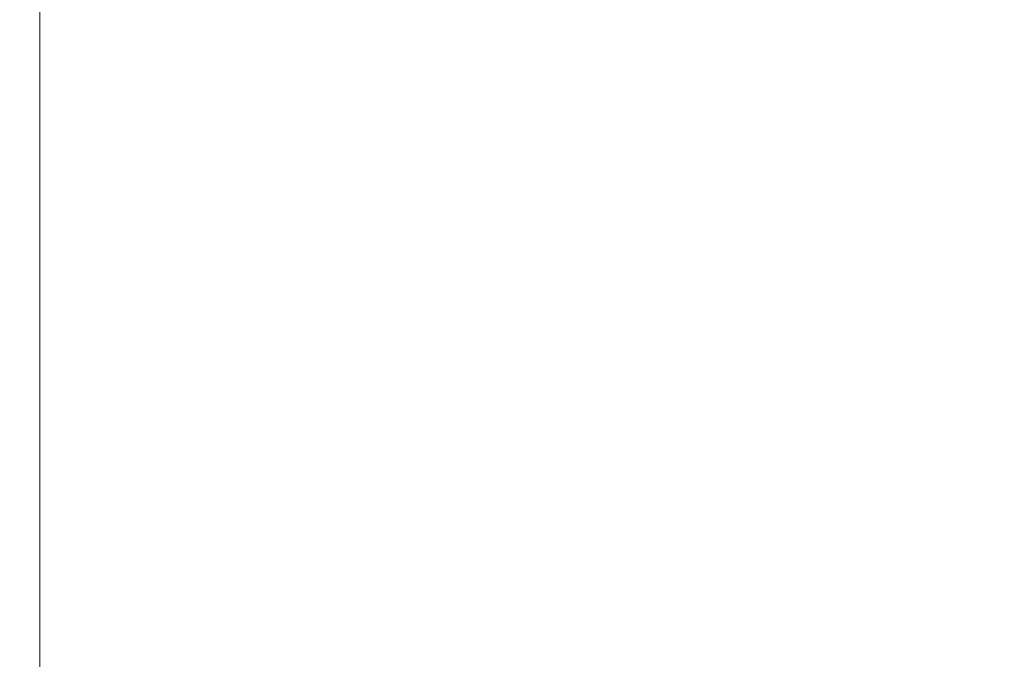
# Model space of a CAD drawing. Units: inches. Extents: x 0 to 204, y 0 to 264.
# Drawn here: x 89 to 89, y 158 to 158 of the extents above; entities that cross this region are included whole.
import ezdxf

# ---------------------------------------------------------------- set-up
doc = ezdxf.new("R2010")
doc.units = ezdxf.units.IN
doc.header["$MEASUREMENT"] = 0
doc.layers.get('0').update_dxf_attribs({"color": 10})

# ---------------------------------------------------------------- blocks, each defined once
blk = doc.blocks.new('TABOUR-E6SWIV-3D')
at = {"lineweight": 18}
for points, invisible_edges in [([(0.00022, 0.00153, 21.5), (-8.5304, -1.94553, 21.5), (-8.74979, 0.00153, 21.5), (-8.5304, 1.94858, 21.5)], 9), ([(-7.9794, -0.96737, 23.84633), (-7.9794, 0.97043, 23.84633), (-8.30341, 0.00153, 23.79985)], 14), ([(-7.9794, -0.96737, 23.84633), (-6.26984, 0.00153, 23.90651), (-7.9794, 0.97043, 23.84633)], 3), ([(0.00022, 0.00153, 21.5), (-6.84081, -5.45401, 21.5), (-7.88326, -3.79496, 21.5), (-8.5304, -1.94553, 21.5)], 9), ([(-8.67529, -8.2147, 2.69627), (-0.98122, -0.46765, 20.61083), (-0.90026, -0.43967, 20.56343)], 13), ([(-0.90026, -0.43967, 20.56343), (-8.58638, -8.21007, 2.65556), (-8.67529, -8.2147, 2.69627)], 13), ([(-0.90026, -0.43967, 20.56343), (-0.81135, -0.43504, 20.52272), (-8.58638, -8.21007, 2.65556)], 14), ([(-0.81135, -0.43504, 20.52272), (-8.49558, -8.2291, 2.62433), (-8.58638, -8.21007, 2.65556)], 13), ([(-0.72055, -0.45407, 20.49149), (-8.49558, -8.2291, 2.62433), (-0.81135, -0.43504, 20.52272)], 3), ([(-0.72055, -0.45407, 20.49149), (-8.40907, -8.2705, 2.60469), (-8.49558, -8.2291, 2.62433)], 13), ([(-8.40907, -8.2705, 2.60469), (-0.72055, -0.45407, 20.49149), (-0.63403, -0.49546, 20.47185)], 13), ([(-8.75625, -8.24268, 2.74367), (-1.0487, -0.51706, 20.6617), (-0.98122, -0.46765, 20.61083)], 13), ([(-8.67529, -8.2147, 2.69627), (-8.75625, -8.24268, 2.74367), (-0.98122, -0.46765, 20.61083)], 14), ([(-0.63403, -0.49546, 20.47185), (-8.33274, -8.33143, 2.598), (-8.40907, -8.2705, 2.60469)], 13), ([(-0.55771, -0.5564, 20.46516), (-8.33274, -8.33143, 2.598), (-0.63403, -0.49546, 20.47185)], 3), ([(-1.09811, -0.58454, 20.71257), (-1.0487, -0.51706, 20.6617), (-8.82373, -8.29209, 2.79454)], 14), ([(-1.0487, -0.51706, 20.6617), (-8.75625, -8.24268, 2.74367), (-8.82373, -8.29209, 2.79454)], 13), ([(-0.55771, -0.5564, 20.46516), (-8.27181, -8.40775, 2.60469), (-8.33274, -8.33143, 2.598)], 13), ([(-0.55771, -0.5564, 20.46516), (-0.49677, -0.63272, 20.47185), (-8.27181, -8.40775, 2.60469)], 14), ([(-1.09811, -0.58454, 20.71257), (-8.87315, -8.35958, 2.84541), (-1.12609, -0.6655, 20.75997)], 3), ([(-1.09811, -0.58454, 20.71257), (-8.82373, -8.29209, 2.79454), (-8.87315, -8.35958, 2.84541)], 13), ([(-8.23041, -8.49427, 2.62433), (-8.27181, -8.40775, 2.60469), (-0.49677, -0.63272, 20.47185)], 14), ([(-8.23041, -8.49427, 2.62433), (-0.49677, -0.63272, 20.47185), (-0.45538, -0.71924, 20.49149)], 13), ([(-8.90112, -8.44053, 2.89281), (-1.13072, -0.75441, 20.80067), (-1.12609, -0.6655, 20.75997)], 13), ([(-1.12609, -0.6655, 20.75997), (-8.87315, -8.35958, 2.84541), (-8.90112, -8.44053, 2.89281)], 13), ([(-0.45538, -0.71924, 20.49149), (-8.21138, -8.58507, 2.65556), (-8.23041, -8.49427, 2.62433)], 13), ([(-8.21138, -8.58507, 2.65556), (-0.45538, -0.71924, 20.49149), (-0.43635, -0.81004, 20.52272)], 1), ([(-1.13072, -0.75441, 20.80067), (-8.90112, -8.44053, 2.89281), (-8.90575, -8.52944, 2.93351)], 1), ([(-1.13072, -0.75441, 20.80067), (-8.90575, -8.52944, 2.93351), (-1.11169, -0.84522, 20.83191)], 2), ([(-0.43635, -0.81004, 20.52272), (-0.44098, -0.89895, 20.56343), (-8.21601, -8.67398, 2.69627)], 14), ([(-8.21601, -8.67398, 2.69627), (-8.21138, -8.58507, 2.65556), (-0.43635, -0.81004, 20.52272)], 12), ([(-1.11169, -0.84522, 20.83191), (-8.90575, -8.52944, 2.93351), (-8.88672, -8.62025, 2.96475)], 13), ([(-8.88672, -8.62025, 2.96475), (-1.0703, -0.93173, 20.85154), (-1.11169, -0.84522, 20.83191)], 13), ([(-0.44098, -0.89895, 20.56343), (-0.46896, -0.97991, 20.61083), (-8.21601, -8.67398, 2.69627)], 14)]:
    blk.add_3dface(points, dxfattribs=dict(at, invisible_edges=invisible_edges))

msp = doc.modelspace()

# ---------------------------------------------------------------- linework, layer by layer
at = {"lineweight": 18, "invisible_edges": 15}
for points in [[(88.74544, 159.19028, 23.84633), (88.42142, 160.15918, 23.79985), (88.66221, 158.13744, 23.797)], [(88.74544, 158.92834, 29.84633), (88.71205, 159.8796, 29.81787), (88.42142, 157.95944, 29.79985)], [(93.00192, 158.12706, 18.29718), (88.89028, 159.56068, 17.62054), (90.75977, 157.85377, 18.05511)], [(88.74544, 158.56462, 29.84633), (88.71205, 159.51588, 29.81787), (88.42142, 157.59571, 29.79985)], [(91.31869, 159.29199, 29.92628), (88.74544, 158.92834, 29.84633), (90.45499, 157.95944, 29.90651)], [(91.31869, 158.92826, 29.92628), (88.74544, 158.56462, 29.84633), (90.45499, 157.59571, 29.90651)], [(88.74544, 157.90326, 23.84633), (88.42142, 158.87216, 23.79985), (88.66221, 156.85042, 23.797)], [(91.31869, 157.53961, 23.92628), (90.45499, 158.87216, 23.90651), (88.74544, 157.90326, 23.84633)], [(93.16565, 158.29107, 23.96158), (91.31869, 158.82663, 23.92628), (89.20918, 157.30879, 23.84633)], [(88.96287, 158.78245, 0.34709), (88.79899, 158.27808, 0.34709), (89.43342, 158.62956, 0.15616)], [(88.8248, 158.65055, 0.38203), (88.79899, 158.27808, 0.34709), (88.96287, 158.78245, 0.34709)], [(88.75619, 158.29198, 0.23047), (88.84319, 158.73967, 0.25192), (89.4195, 158.55242, 0.01809)], [(89.33388, 158.25703, 25.40612), (90.33721, 158.47027, 24.56459), (90.39502, 158.72841, 26.46676)], [(88.96227, 158.23794, 0.125), (88.6971, 158.69722, 0.125), (88.33488, 158.60016, 0.125), (88.50299, 157.97277, 0.125)], [(88.96227, 158.23794), (88.50299, 158.69722), (88.6971, 158.69722), (88.92481, 158.52249)], [(88.782, 158.66446, 0.26541), (88.75619, 158.29198, 0.23047), (88.72202, 158.47984, 0.26541)], [(88.76482, 158.46594, 0.38203), (89.43342, 158.62956, 0.15616), (88.84948, 158.19901, 0.31913)], [(89.43342, 158.62956, 0.15616), (88.79899, 158.27808, 0.34709), (89.18221, 158.0909, 0.18412)], [(89.43342, 158.62956, 0.15616), (89.00032, 158.09717, 0.25162), (88.84948, 158.19901, 0.31913)], [(89.43342, 158.62956, 0.15616), (89.34642, 158.18187, 0.13471), (89.00032, 158.09717, 0.25162)], [(89.43342, 158.62956, 0.15616), (89.46759, 158.4417, 0.12122), (89.34642, 158.18187, 0.13471)], [(89.65666, 158.42873, 25.35077), (89.53999, 158.62466, 27.06625), (89.40515, 158.58993, 27.11478)], [(89.22399, 158.59442, 25.8821), (89.2797, 158.40574, 25.57002), (89.22758, 158.6153, 26.73773)], [(89.22758, 158.6153, 26.73773), (89.2797, 158.40574, 25.57002), (89.28086, 158.46028, 27.11709)], [(89.2797, 158.40574, 25.57002), (89.22399, 158.59442, 25.8821), (89.25928, 158.46042, 24.82989)], [(88.95752, 158.11108, 0.13501), (88.75619, 158.29198, 0.23047), (89.4195, 158.55242, 0.01809)], [(88.95752, 158.11108, 0.13501), (89.4195, 158.55242, 0.01809), (89.30362, 158.19577, 0.01809)], [(89.18221, 158.0909, 0.18412), (89.44894, 158.34571, 0.11662), (89.4623, 158.53851, 0.13471)], [(89.21333, 158.33499, 17.22656), (89.26379, 158.51895, 17.26536), (89.18585, 158.48454, 16.21267)], [(89.26379, 158.51895, 17.26536), (89.21333, 158.33499, 17.22656), (89.32688, 158.51938, 18.35291)], [(89.30317, 158.33499, 18.78125), (89.4012, 158.48347, 19.94731), (89.32688, 158.51938, 18.35291)], [(89.33724, 158.28294, 21.72553), (89.26225, 158.47539, 22.80963), (89.27002, 158.51203, 21.47491)], [(89.31823, 158.44693, 20.25), (89.33724, 158.28294, 21.72553), (89.27002, 158.51203, 21.47491)], [(88.95131, 158.49811, 12.04655), (88.86852, 158.46506, 10.85709), (88.85395, 158.33499, 11.00781)], [(88.95131, 158.49811, 12.04655), (88.9438, 158.33499, 12.5625), (89.01609, 158.47562, 13.33985)], [(88.82653, 158.49329, 9.92665), (88.74936, 158.48236, 8.67578), (88.76411, 158.33499, 9.45313)], [(88.76411, 158.33499, 9.45313), (88.86852, 158.46506, 10.85709), (88.82653, 158.49329, 9.92665)], [(89.24458, 158.33499, 4.78906), (89.20667, 158.4489, 4.43962), (89.26931, 158.48763, 5.77879)], [(89.26931, 158.48763, 5.77879), (89.34813, 158.48478, 7.12109), (89.33442, 158.33499, 6.34375)], [(89.41577, 158.48816, 8.31733), (89.42427, 158.33499, 7.89844), (89.34813, 158.48478, 7.12109)], [(89.49578, 158.48872, 21.54393), (89.4012, 158.48347, 19.94731), (89.39302, 158.33499, 20.33594)], [(89.51411, 158.33499, 9.45313), (89.41577, 158.48816, 8.31733), (89.47162, 158.48571, 9.26506)], [(88.74936, 158.48236, 8.67578), (88.67027, 158.4512, 7.50977), (88.67427, 158.33499, 7.89844)], [(89.01037, 158.48601, 1.28576), (89.08074, 158.47978, 2.45703), (89.06489, 158.33499, 1.67969)], [(89.08074, 158.47978, 2.45703), (89.14496, 158.48153, 3.58125), (89.15474, 158.33499, 3.23438)], [(89.18585, 158.48454, 16.21267), (89.10646, 158.46665, 14.96422), (89.12349, 158.33499, 15.67188)], [(89.15474, 158.33499, 3.23438), (89.14496, 158.48153, 3.58125), (89.20667, 158.4489, 4.43962)], [(89.03364, 158.33499, 14.11719), (89.10646, 158.46665, 14.96422), (89.01609, 158.47562, 13.33985)], [(89.33724, 158.28294, 21.72553), (89.3254, 158.25999, 23.27123), (89.26225, 158.47539, 22.80963)], [(89.2676, 158.43672, 23.73907), (89.26225, 158.47539, 22.80963), (89.3254, 158.25999, 23.27123)], [(90.8391, 158.46905, 22.76992), (90.33721, 158.47027, 24.56459), (89.3869, 158.05397, 23.69511)], [(90.90622, 158.3281, 20.25), (90.8391, 158.46905, 22.76992), (89.44599, 157.96259, 21.77498)], [(89.25928, 158.46042, 24.82989), (89.32082, 158.26065, 24.36097), (89.2797, 158.40574, 25.57002)], [(89.25928, 158.46042, 24.82989), (89.3254, 158.25999, 23.27123), (89.32082, 158.26065, 24.36097)], [(89.3254, 158.25999, 23.27123), (89.25928, 158.46042, 24.82989), (89.2676, 158.43672, 23.73907)], [(89.33388, 158.25722, 25.40609), (89.2797, 158.40574, 25.57002), (89.32082, 158.26065, 24.36097)], [(89.18221, 158.0909, 0.18412), (89.34642, 158.18187, 0.13471), (89.44894, 158.34571, 0.11662)], [(88.73118, 158.18183, 8.31733), (88.67427, 158.33499, 7.89844), (88.66056, 158.18521, 7.12109)], [(88.76411, 158.33499, 9.45313), (88.73118, 158.18183, 8.31733), (88.78486, 158.18428, 9.26506)], [(88.84849, 158.16402, 10.19949), (88.76411, 158.33499, 9.45313), (88.78486, 158.18428, 9.26506)], [(88.84849, 158.16402, 10.19949), (88.92884, 158.18811, 11.78516), (88.85395, 158.33499, 11.00781)], [(88.9672, 158.2153, 12.62809), (88.9438, 158.33499, 12.5625), (88.92884, 158.18811, 11.78516)], [(89.02202, 158.20126, 13.4895), (88.9438, 158.33499, 12.5625), (88.9672, 158.2153, 12.62809)], [(89.06489, 158.33499, 1.67969), (89.01856, 158.1357, 1.87023), (88.98371, 158.16406, 0.98826)], [(89.06489, 158.33499, 1.67969), (89.11731, 158.17748, 3.18698), (89.01856, 158.1357, 1.87023)], [(89.07855, 158.18289, 14.33647), (89.03364, 158.33499, 14.11719), (89.02202, 158.20126, 13.4895)], [(89.03364, 158.33499, 14.11719), (89.07855, 158.18289, 14.33647), (89.13351, 158.17075, 15.18984)], [(89.11731, 158.17748, 3.18698), (89.24458, 158.33499, 4.78906), (89.1434, 158.11805, 4.23436)], [(89.13351, 158.17075, 15.18984), (89.18886, 158.21283, 16.44922), (89.12349, 158.33499, 15.67187)], [(89.1434, 158.11805, 4.23436), (89.24458, 158.33499, 4.78906), (89.25661, 158.20296, 5.41276)], [(89.18886, 158.21283, 16.44922), (89.26606, 158.21283, 17.78507), (89.21333, 158.33499, 17.22656)], [(89.25661, 158.20296, 5.41276), (89.33442, 158.33499, 6.34375), (89.28078, 158.13465, 6.41913)], [(89.30317, 158.33499, 18.78125), (89.26606, 158.21283, 17.78507), (89.34146, 158.1692, 18.77518)], [(89.33442, 158.33499, 6.34375), (89.38335, 158.21878, 7.50977), (89.28078, 158.13465, 6.41913)], [(89.34146, 158.1692, 18.77518), (89.40448, 158.18454, 19.98919), (89.30317, 158.33499, 18.78125)], [(89.43902, 158.18763, 8.67578), (89.38335, 158.21878, 7.50977), (89.42427, 158.33499, 7.89844)], [(89.40448, 158.18454, 19.98919), (89.49129, 158.18148, 21.46781), (89.39302, 158.33499, 20.33594)], [(89.50642, 158.17669, 9.92665), (89.43902, 158.18763, 8.67578), (89.51411, 158.33499, 9.45313)], [(89.33724, 158.28294, 21.72553), (89.37697, 158.13181, 22.20545), (89.3254, 158.25999, 23.27123)], [(89.39439, 158.13086, 21.22149), (89.37697, 158.13181, 22.20545), (89.33724, 158.28294, 21.72553)], [(89.37646, 158.2613, 20.25), (89.39439, 158.13086, 21.22149), (89.33724, 158.28294, 21.72553)], [(88.79899, 158.27808, 0.34709), (89.00032, 158.09717, 0.25162), (89.18221, 158.0909, 0.18412)], [(89.3254, 158.25999, 23.27123), (89.3869, 158.05417, 23.69509), (89.32082, 158.26065, 24.36097)], [(89.3254, 158.25999, 23.27123), (89.37697, 158.13181, 22.20545), (89.3869, 158.05417, 23.69509)], [(89.04938, 158.08936, 12.80364), (88.9672, 158.2153, 12.62809), (88.92884, 158.18811, 11.78516)], [(89.04938, 158.08936, 12.80364), (89.02202, 158.20126, 13.4895), (88.9672, 158.2153, 12.62809)], [(89.28078, 158.13465, 6.41913), (89.38335, 158.21878, 7.50977), (89.32435, 158.10445, 7.54067)], [(89.43902, 158.18763, 8.67578), (89.32435, 158.10445, 7.54067), (89.38335, 158.21878, 7.50977)], [(88.58733, 158.18312, 1.30376), (88.68965, 158.17026, 2.52179), (88.80365, 158.20993, 2.08252)], [(88.58733, 158.18312, 1.30376), (88.80365, 158.20993, 2.08252), (88.69793, 158.20992, 1.10309)], [(88.86343, 158.19054, 1.46638), (88.60005, 158.15975, 0.125), (88.69793, 158.20992, 1.10309)], [(88.68965, 158.17026, 2.52179), (88.90777, 158.20875, 3.27259), (88.80365, 158.20993, 2.08252)], [(88.8203, 158.16635, 3.8079), (88.90777, 158.20875, 3.27259), (88.68965, 158.17026, 2.52179)], [(88.86343, 158.19054, 1.46638), (88.69793, 158.20992, 1.10309), (88.80365, 158.20993, 2.08252)], [(88.99795, 158.18415, 2.55429), (88.80365, 158.20993, 2.08252), (88.90777, 158.20875, 3.27259)], [(88.86343, 158.19054, 1.46638), (88.80365, 158.20993, 2.08252), (88.99795, 158.18415, 2.55429)], [(88.8203, 158.16635, 3.8079), (88.95141, 158.15314, 5.24125), (89.06541, 158.20999, 4.45486)], [(88.90777, 158.20875, 3.27259), (88.8203, 158.16635, 3.8079), (89.06541, 158.20999, 4.45486)], [(89.10177, 158.19065, 3.68717), (88.90777, 158.20875, 3.27259), (89.06541, 158.20999, 4.45486)], [(89.10177, 158.19065, 3.68717), (88.99795, 158.18415, 2.55429), (88.90777, 158.20875, 3.27259)], [(89.06541, 158.20999, 4.45486), (88.95141, 158.15314, 5.24125), (89.18386, 158.20877, 5.83804)], [(89.18386, 158.20877, 5.83804), (88.95141, 158.15314, 5.24125), (89.13405, 158.16628, 6.72848)], [(89.33143, 158.15755, 5.15033), (89.10177, 158.19065, 3.68717), (89.06541, 158.20999, 4.45486)], [(89.18386, 158.20877, 5.83804), (89.33143, 158.15755, 5.15033), (89.06541, 158.20999, 4.45486)], [(89.13351, 158.17075, 15.18984), (89.27716, 158.04095, 15.8692), (89.18886, 158.21283, 16.44922)], [(89.36403, 158.20999, 7.2147), (89.18386, 158.20877, 5.83804), (89.13405, 158.16628, 6.72848)], [(89.31139, 158.1805, 8.09995), (89.36403, 158.20999, 7.2147), (89.13405, 158.16628, 6.72848)], [(89.18386, 158.20877, 5.83804), (89.36403, 158.20999, 7.2147), (89.48901, 158.16438, 6.72848)], [(89.33143, 158.15755, 5.15033), (89.18386, 158.20877, 5.83804), (89.48901, 158.16438, 6.72848)], [(89.29292, 158.104, 17.22656), (89.26606, 158.21283, 17.78507), (89.18886, 158.21283, 16.44922)], [(89.27716, 158.04095, 15.8692), (89.29292, 158.104, 17.22656), (89.18886, 158.21283, 16.44922)], [(89.26606, 158.21283, 17.78507), (89.29292, 158.104, 17.22656), (89.41659, 158.04249, 18.31552)], [(89.34146, 158.1692, 18.77518), (89.26606, 158.21283, 17.78507), (89.41659, 158.04249, 18.31552)], [(89.48409, 158.2091, 8.1098), (89.31139, 158.1805, 8.09995), (89.55413, 158.20999, 9.0021)], [(89.31139, 158.1805, 8.09995), (89.4264, 158.17462, 9.29302), (89.55413, 158.20999, 9.0021)], [(89.31139, 158.1805, 8.09995), (89.48409, 158.2091, 8.1098), (89.36403, 158.20999, 7.2147)], [(89.60929, 158.17856, 8.11701), (89.48901, 158.16438, 6.72848), (89.36403, 158.20999, 7.2147)], [(89.60929, 158.17856, 8.11701), (89.36403, 158.20999, 7.2147), (89.48409, 158.2091, 8.1098)], [(89.64297, 158.20746, 10.23382), (89.55413, 158.20999, 9.0021), (89.4264, 158.17462, 9.29302)], [(89.04938, 158.08936, 12.80364), (89.12903, 158.08511, 14.11719), (89.02202, 158.20126, 13.4895)], [(89.07855, 158.18289, 14.33647), (89.02202, 158.20126, 13.4895), (89.12903, 158.08511, 14.11719)], [(89.1434, 158.11805, 4.23436), (89.25661, 158.20296, 5.41276), (89.17119, 158.06888, 5.43611)], [(89.25661, 158.20296, 5.41276), (89.28078, 158.13465, 6.41913), (89.17119, 158.06888, 5.43611)], [(89.44007, 158.11765, 10.23382), (89.64297, 158.20746, 10.23382), (89.4264, 158.17462, 9.29302)], [(89.44007, 158.11765, 10.23382), (89.62654, 158.1779, 11.08809), (89.64297, 158.20746, 10.23382)], [(88.96227, 157.73794, 0.125), (88.6971, 158.19722, 0.125), (88.33488, 158.10016, 0.125), (88.50299, 157.47277, 0.125)], [(88.96227, 157.73794), (88.50299, 158.19722), (88.6971, 158.19722), (88.92481, 158.02249)], [(89.30362, 158.19577, 0.01809), (89.13941, 158.1048, 0.0675), (88.95752, 158.11108, 0.13501)], [(89.01227, 158.11391, 1.62815), (88.78755, 158.15975, 0.125), (88.86343, 158.19054, 1.46638)], [(88.92884, 158.18811, 11.78516), (88.84849, 158.16402, 10.19949), (88.94812, 158.06275, 10.61075)], [(88.86343, 158.19054, 1.46638), (88.99795, 158.18415, 2.55429), (89.01227, 158.11391, 1.62815)], [(89.04938, 158.08936, 12.80364), (88.92884, 158.18811, 11.78516), (89.02699, 158.04276, 11.57936)], [(88.92884, 158.18811, 11.78516), (88.94812, 158.06275, 10.61075), (89.02699, 158.04276, 11.57936)], [(89.10177, 158.19065, 3.68717), (89.18101, 158.1169, 3.22953), (88.99795, 158.18415, 2.55429)], [(89.26276, 158.13519, 4.20007), (89.18101, 158.1169, 3.22953), (89.10177, 158.19065, 3.68717)], [(89.33143, 158.15755, 5.15033), (89.26276, 158.13519, 4.20007), (89.10177, 158.19065, 3.68717)], [(89.40954, 158.05135, 9.88789), (89.31649, 158.02799, 8.79612), (89.43902, 158.18763, 8.67578)], [(89.31649, 158.02799, 8.79612), (89.32435, 158.10445, 7.54067), (89.43902, 158.18763, 8.67578)], [(89.43902, 158.18763, 8.67578), (89.50642, 158.17669, 9.92665), (89.40954, 158.05135, 9.88789)], [(88.73118, 158.18183, 8.31733), (88.66056, 158.18521, 7.12109), (88.79939, 158.05538, 7.89844)], [(88.79939, 158.05538, 7.89844), (88.66056, 158.18521, 7.12109), (88.72543, 158.07018, 6.88915)], [(88.78486, 158.18428, 9.26506), (88.73118, 158.18183, 8.31733), (88.83328, 158.08048, 8.92659)], [(88.83328, 158.08048, 8.92659), (88.73118, 158.18183, 8.31733), (88.79939, 158.05538, 7.89844)], [(88.83328, 158.08048, 8.92659), (88.84849, 158.16402, 10.19949), (88.78486, 158.18428, 9.26506)], [(89.18101, 158.1169, 3.22953), (89.01227, 158.11391, 1.62815), (88.99795, 158.18415, 2.55429)], [(89.13351, 158.17075, 15.18984), (89.07855, 158.18289, 14.33647), (89.19586, 158.06917, 15.01228)], [(89.19586, 158.06917, 15.01228), (89.07855, 158.18289, 14.33647), (89.12903, 158.08511, 14.11719)], [(89.13405, 158.16628, 6.72848), (89.08919, 158.0314, 7.64844), (89.31139, 158.1805, 8.09995)], [(89.08919, 158.0314, 7.64844), (89.26347, 158.11433, 8.62555), (89.31139, 158.1805, 8.09995)], [(89.26347, 158.11433, 8.62555), (89.4264, 158.17462, 9.29302), (89.31139, 158.1805, 8.09995)], [(89.34146, 158.1692, 18.77518), (89.46458, 158.06271, 19.54708), (89.40448, 158.18454, 19.98919)], [(89.51555, 158.07863, 20.70316), (89.40448, 158.18454, 19.98919), (89.46458, 158.06271, 19.54708)], [(89.49129, 158.18148, 21.46781), (89.40448, 158.18454, 19.98919), (89.51555, 158.07863, 20.70316)], [(89.01663, 158.04912, 3.134), (89.11731, 158.17748, 3.18698), (89.1434, 158.11805, 4.23436)], [(89.01856, 158.1357, 1.87023), (89.11731, 158.17748, 3.18698), (89.01663, 158.04912, 3.134)], [(89.44007, 158.11765, 10.23382), (89.4264, 158.17462, 9.29302), (89.26347, 158.11433, 8.62555)], [(89.50642, 158.17669, 9.92665), (89.50923, 158.09014, 10.94288), (89.40954, 158.05135, 9.88789)], [(89.52568, 158.11357, 11.07311), (89.62654, 158.1779, 11.08809), (89.44007, 158.11765, 10.23382)], [(88.8203, 158.16635, 3.8079), (88.68965, 158.17026, 2.52179), (88.64688, 158.09981, 3.03114)], [(88.64688, 158.09981, 3.03114), (88.73393, 158.03794, 4.30469), (88.8203, 158.16635, 3.8079)], [(88.8203, 158.16635, 3.8079), (88.73393, 158.03794, 4.30469), (88.95141, 158.15314, 5.24125)], [(88.83328, 158.08048, 8.92659), (88.95256, 158.02009, 9.74839), (88.84849, 158.16402, 10.19949)], [(88.94812, 158.06275, 10.61075), (88.84849, 158.16402, 10.19949), (88.95256, 158.02009, 9.74839)], [(88.9089, 158.06199, 1.02069), (88.87055, 158.154, 0.125), (88.98371, 158.16406, 0.98826)], [(88.98371, 158.16406, 0.98826), (89.01856, 158.1357, 1.87023), (88.9089, 158.06199, 1.02069)], [(89.08919, 158.0314, 7.64844), (89.13405, 158.16628, 6.72848), (88.91221, 158.02568, 6.03387)], [(88.95141, 158.15314, 5.24125), (88.91221, 158.02568, 6.03387), (89.13405, 158.16628, 6.72848)], [(89.27716, 158.04095, 15.8692), (89.13351, 158.17075, 15.18984), (89.19586, 158.06917, 15.01228)], [(89.33143, 158.15755, 5.15033), (89.48901, 158.16438, 6.72848), (89.553, 158.02372, 5.97656)], [(89.34146, 158.1692, 18.77518), (89.41659, 158.04249, 18.31552), (89.46458, 158.06271, 19.54708)], [(89.33143, 158.15755, 5.15033), (89.39083, 158.02423, 4.47042), (89.26276, 158.13519, 4.20007)], [(89.39083, 158.02423, 4.47042), (89.33143, 158.15755, 5.15033), (89.553, 158.02372, 5.97656)], [(88.73393, 158.03794, 4.30469), (88.86577, 158.07392, 5.28664), (88.95141, 158.15314, 5.24125)], [(88.91221, 158.02568, 6.03387), (88.95141, 158.15314, 5.24125), (88.86577, 158.07392, 5.28664)], [(88.66221, 158.13744, 23.797), (88.54382, 157.74064, 23.69429), (89.19305, 156.4194, 23.75945)], [(88.66221, 158.13744, 23.797), (89.19305, 156.4194, 23.75945), (89.41098, 156.42498, 23.82429)], [(88.66221, 158.13744, 23.797), (89.41098, 156.42498, 23.82429), (89.20918, 157.30879, 23.84633)], [(88.86014, 157.99665, 1.82754), (89.01856, 158.1357, 1.87023), (89.01663, 158.04912, 3.134)], [(89.01856, 158.1357, 1.87023), (88.86014, 157.99665, 1.82754), (88.9089, 158.06199, 1.02069)], [(89.28078, 158.13465, 6.41913), (89.17588, 158.0208, 6.54696), (89.17119, 158.06888, 5.43611)], [(89.32435, 158.10445, 7.54067), (89.17588, 158.0208, 6.54696), (89.28078, 158.13465, 6.41913)], [(89.26276, 158.13519, 4.20007), (89.2918, 158.00734, 3.46252), (89.18101, 158.1169, 3.22953)], [(89.2918, 158.00734, 3.46252), (89.26276, 158.13519, 4.20007), (89.39083, 158.02423, 4.47042)], [(89.43991, 157.97209, 21.97254), (89.37697, 158.13181, 22.20545), (89.39439, 158.13086, 21.22149)], [(89.46309, 157.93621, 21.21955), (89.39439, 158.13086, 21.22149), (89.43469, 158.07566, 20.25)], [(88.86221, 158.03043, 0.125), (89.01227, 158.11391, 1.62815), (89.06468, 157.98306, 1.24245)], [(89.17119, 158.06888, 5.43611), (89.00863, 158.00084, 4.25009), (89.1434, 158.11805, 4.23436)], [(89.1434, 158.11805, 4.23436), (89.00863, 158.00084, 4.25009), (89.01663, 158.04912, 3.134)], [(89.18917, 157.99487, 2.4502), (89.01227, 158.11391, 1.62815), (89.18101, 158.1169, 3.22953)], [(89.06468, 157.98306, 1.24245), (89.01227, 158.11391, 1.62815), (89.18917, 157.99487, 2.4502)], [(89.08919, 158.0314, 7.64844), (89.23641, 158.01478, 9.10787), (89.26347, 158.11433, 8.62555)], [(89.2918, 158.00734, 3.46252), (89.18917, 157.99487, 2.4502), (89.18101, 158.1169, 3.22953)], [(89.44007, 158.11765, 10.23382), (89.26347, 158.11433, 8.62555), (89.23641, 158.01478, 9.10787)], [(89.44007, 158.11765, 10.23382), (89.23641, 158.01478, 9.10787), (89.33897, 158.01464, 10.06289)], [(89.33897, 158.01464, 10.06289), (89.52568, 158.11357, 11.07311), (89.44007, 158.11765, 10.23382)], [(89.42509, 157.98673, 10.99219), (89.52568, 158.11357, 11.07311), (89.33897, 158.01464, 10.06289)], [(89.61637, 158.11391, 11.91351), (89.42509, 157.98673, 10.99219), (89.54796, 157.98636, 12.13693)], [(89.42509, 157.98673, 10.99219), (89.61637, 158.11391, 11.91351), (89.52568, 158.11357, 11.07311)], [(88.73393, 158.03794, 4.30469), (88.64688, 158.09981, 3.03114), (88.57045, 157.98417, 3.05078)], [(89.2088, 158.00219, 7.66851), (89.17588, 158.0208, 6.54696), (89.32435, 158.10445, 7.54067)], [(89.32435, 158.10445, 7.54067), (89.31649, 158.02799, 8.79612), (89.2088, 158.00219, 7.66851)], [(89.27716, 158.04095, 15.8692), (89.44803, 157.9851, 17.13331), (89.29292, 158.104, 17.22656)], [(89.44803, 157.9851, 17.13331), (89.41659, 158.04249, 18.31552), (89.29292, 158.104, 17.22656)], [(89.04938, 158.08936, 12.80364), (89.02699, 158.04276, 11.57936), (89.20376, 157.97004, 12.06353)], [(89.04938, 158.08936, 12.80364), (89.24238, 157.97978, 13.31991), (89.12903, 158.08511, 14.11719)], [(89.04938, 158.08936, 12.80364), (89.20376, 157.97004, 12.06353), (89.24238, 157.97978, 13.31991)], [(89.12903, 158.08511, 14.11719), (89.24238, 157.97978, 13.31991), (89.28666, 157.99581, 14.77386)], [(89.28666, 157.99581, 14.77386), (89.19586, 158.06917, 15.01228), (89.12903, 158.08511, 14.11719)], [(89.32912, 157.97528, 10.90708), (89.40954, 158.05135, 9.88789), (89.50923, 158.09014, 10.94288)], [(89.32912, 157.97528, 10.90708), (89.50923, 158.09014, 10.94288), (89.47402, 158.01517, 11.86025)], [(88.79939, 158.05538, 7.89844), (88.935, 157.99976, 8.82918), (88.83328, 158.08048, 8.92659)], [(88.935, 157.99976, 8.82918), (88.95256, 158.02009, 9.74839), (88.83328, 158.08048, 8.92659)], [(88.68627, 158.044, 5.71004), (88.84134, 157.99015, 6.85006), (88.72543, 158.07018, 6.88915)], [(88.79939, 158.05538, 7.89844), (88.72543, 158.07018, 6.88915), (88.84134, 157.99015, 6.85006)], [(88.73393, 158.03794, 4.30469), (88.78993, 157.97159, 5.14116), (88.86577, 158.07392, 5.28664)], [(88.86577, 158.07392, 5.28664), (88.78993, 157.97159, 5.14116), (88.91221, 158.02568, 6.03387)], [(89.02063, 157.97492, 5.59011), (89.00863, 158.00084, 4.25009), (89.17119, 158.06888, 5.43611)], [(89.17588, 158.0208, 6.54696), (89.02063, 157.97492, 5.59011), (89.17119, 158.06888, 5.43611)], [(89.27716, 158.04095, 15.8692), (89.19586, 158.06917, 15.01228), (89.28666, 157.99581, 14.77386)], [(88.71051, 157.96367, 1.1301), (88.78755, 158.01023, 0.125), (88.9089, 158.06199, 1.02069)], [(88.71051, 157.96367, 1.1301), (88.9089, 158.06199, 1.02069), (88.86014, 157.99665, 1.82754)], [(89.10626, 157.97661, 10.79472), (89.02699, 158.04276, 11.57936), (88.94812, 158.06275, 10.61075)], [(89.10626, 157.97661, 10.79472), (88.94812, 158.06275, 10.61075), (88.95256, 158.02009, 9.74839)], [(89.46458, 158.06271, 19.54708), (89.41659, 158.04249, 18.31552), (89.58806, 157.97656, 19.12931)], [(88.84134, 157.99015, 6.85006), (88.99746, 157.96655, 8.20991), (88.79939, 158.05538, 7.89844)], [(88.935, 157.99976, 8.82918), (88.79939, 158.05538, 7.89844), (88.99746, 157.96655, 8.20991)], [(88.85617, 157.96866, 3.17012), (88.86014, 157.99665, 1.82754), (89.01663, 158.04912, 3.134)], [(88.85617, 157.96866, 3.17012), (89.01663, 158.04912, 3.134), (89.00863, 158.00084, 4.25009)], [(89.40954, 158.05135, 9.88789), (89.32912, 157.97528, 10.90708), (89.1811, 157.96235, 9.45313)], [(89.1811, 157.96235, 9.45313), (89.31649, 158.02799, 8.79612), (89.40954, 158.05135, 9.88789)], [(89.39922, 157.96806, 12.6157), (89.58347, 158.04753, 12.97527), (89.56506, 158.00383, 13.77943)], [(89.39922, 157.96806, 12.6157), (89.47402, 158.01517, 11.86025), (89.58347, 158.04753, 12.97527)], [(88.68627, 158.044, 5.71004), (88.68513, 158.00064, 4.53557), (88.83395, 157.96894, 5.58182)], [(88.83395, 157.96894, 5.58182), (88.84134, 157.99015, 6.85006), (88.68627, 158.044, 5.71004)], [(89.20376, 157.97004, 12.06353), (89.02699, 158.04276, 11.57936), (89.10626, 157.97661, 10.79472)], [(89.27716, 158.04095, 15.8692), (89.4565, 157.96235, 15.67188), (89.44803, 157.9851, 17.13331)], [(89.4565, 157.96235, 15.67188), (89.27716, 158.04095, 15.8692), (89.28666, 157.99581, 14.77386)], [(89.41659, 158.04249, 18.31552), (89.51365, 157.98088, 18.06978), (89.58806, 157.97656, 19.12931)], [(89.41659, 158.04249, 18.31552), (89.44803, 157.9851, 17.13331), (89.51365, 157.98088, 18.06978)], [(88.73393, 158.03794, 4.30469), (88.57045, 157.98417, 3.05078), (88.58442, 157.83499, 3.46875)], [(88.67427, 157.83499, 4.30469), (88.78993, 157.97159, 5.14116), (88.73393, 158.03794, 4.30469)], [(88.78993, 157.97159, 5.14116), (88.85395, 157.83499, 5.97656), (88.91221, 158.02568, 6.03387)], [(88.9438, 157.83499, 6.8125), (89.08919, 158.0314, 7.64844), (88.91221, 158.02568, 6.03387)], [(89.08919, 158.0314, 7.64844), (89.12349, 157.83499, 8.48437), (89.23641, 158.01478, 9.10787)], [(89.17348, 157.97104, 8.48458), (89.2088, 158.00219, 7.66851), (89.31649, 158.02799, 8.79612)], [(89.31649, 158.02799, 8.79612), (89.1811, 157.96235, 9.45313), (89.17348, 157.97104, 8.48458)], [(88.935, 157.99976, 8.82918), (89.05605, 157.97032, 9.5284), (88.95256, 158.02009, 9.74839)], [(89.05605, 157.97032, 9.5284), (89.10626, 157.97661, 10.79472), (88.95256, 158.02009, 9.74839)], [(89.17588, 158.0208, 6.54696), (89.04684, 157.96362, 6.95609), (89.02063, 157.97492, 5.59011)], [(89.04684, 157.96362, 6.95609), (89.17588, 158.0208, 6.54696), (89.2088, 158.00219, 7.66851)], [(89.42427, 157.83499, 4.30469), (89.2918, 158.00734, 3.46252), (89.39083, 158.02423, 4.47042)], [(89.39083, 158.02423, 4.47042), (89.553, 158.02372, 5.97656), (89.51411, 157.83499, 5.14062)], [(89.33897, 158.01464, 10.06289), (89.23641, 158.01478, 9.10787), (89.21333, 157.83499, 9.32031)], [(89.30317, 157.83499, 10.15625), (89.42509, 157.98673, 10.99219), (89.33897, 158.01464, 10.06289)], [(89.39922, 157.96806, 12.6157), (89.3067, 157.96182, 11.71287), (89.47402, 158.01517, 11.86025)], [(89.47402, 158.01517, 11.86025), (89.3067, 157.96182, 11.71287), (89.32912, 157.97528, 10.90708)], [(89.2918, 158.00734, 3.46252), (89.24458, 157.83499, 2.63281), (89.18917, 157.99487, 2.4502)], [(89.39922, 157.96806, 12.6157), (89.56506, 158.00383, 13.77943), (89.47567, 157.96492, 14.22882)], [(88.86014, 157.99665, 1.82754), (88.85617, 157.96866, 3.17012), (88.68262, 157.96165, 2.1623)], [(88.68262, 157.96165, 2.1623), (88.71051, 157.96367, 1.1301), (88.86014, 157.99665, 1.82754)], [(88.68513, 158.00064, 4.53557), (88.85205, 157.95999, 4.48568), (88.83395, 157.96894, 5.58182)], [(88.85205, 157.95999, 4.48568), (88.68513, 158.00064, 4.53557), (88.68805, 157.97336, 3.3648)], [(88.85205, 157.95999, 4.48568), (88.85617, 157.96866, 3.17012), (89.00863, 158.00084, 4.25009)], [(88.85205, 157.95999, 4.48568), (89.00863, 158.00084, 4.25009), (89.02063, 157.97492, 5.59011)], [(88.99746, 157.96655, 8.20991), (89.05605, 157.97032, 9.5284), (88.935, 157.99976, 8.82918)], [(89.17348, 157.97104, 8.48458), (89.04684, 157.96362, 6.95609), (89.2088, 158.00219, 7.66851)], [(89.47567, 157.96492, 14.22882), (89.28666, 157.99581, 14.77386), (89.24238, 157.97978, 13.31991)], [(89.28666, 157.99581, 14.77386), (89.47567, 157.96492, 14.22882), (89.4565, 157.96235, 15.67188)], [(88.83395, 157.96894, 5.58182), (89.04684, 157.96362, 6.95609), (88.84134, 157.99015, 6.85006)], [(89.04684, 157.96362, 6.95609), (88.99746, 157.96655, 8.20991), (88.84134, 157.99015, 6.85006)], [(89.06468, 157.98306, 1.24245), (89.18917, 157.99487, 2.4502), (89.15474, 157.83499, 1.79687)], [(89.06489, 157.83499, 0.96094), (88.91863, 157.93271, 0.125), (89.06468, 157.98306, 1.24245)], [(89.48286, 157.83499, 11.82812), (89.54796, 157.98636, 12.13693), (89.42509, 157.98673, 10.99219)], [(89.64758, 157.96005, 18.14394), (89.44803, 157.9851, 17.13331), (89.61034, 157.96258, 16.84678)], [(89.51365, 157.98088, 18.06978), (89.44803, 157.9851, 17.13331), (89.64758, 157.96005, 18.14394)], [(89.61034, 157.96258, 16.84678), (89.44803, 157.9851, 17.13331), (89.4565, 157.96235, 15.67188)], [(89.63912, 157.98564, 15.74696), (89.61034, 157.96258, 16.84678), (89.4565, 157.96235, 15.67188)], [(89.47567, 157.96492, 14.22882), (89.63912, 157.98564, 15.74696), (89.4565, 157.96235, 15.67188)], [(88.85617, 157.96866, 3.17012), (88.68805, 157.97336, 3.3648), (88.68262, 157.96165, 2.1623)], [(88.85205, 157.95999, 4.48568), (88.68805, 157.97336, 3.3648), (88.85617, 157.96866, 3.17012)], [(89.02063, 157.97492, 5.59011), (88.83395, 157.96894, 5.58182), (88.85205, 157.95999, 4.48568)], [(89.04684, 157.96362, 6.95609), (88.83395, 157.96894, 5.58182), (89.02063, 157.97492, 5.59011)], [(89.1811, 157.96235, 9.45313), (89.10626, 157.97661, 10.79472), (89.05605, 157.97032, 9.5284)], [(89.10626, 157.97661, 10.79472), (89.1811, 157.96235, 9.45313), (89.32912, 157.97528, 10.90708)], [(89.3067, 157.96182, 11.71287), (89.10626, 157.97661, 10.79472), (89.32912, 157.97528, 10.90708)], [(89.10626, 157.97661, 10.79472), (89.3067, 157.96182, 11.71287), (89.20376, 157.97004, 12.06353)], [(89.39922, 157.96806, 12.6157), (89.24238, 157.97978, 13.31991), (89.20376, 157.97004, 12.06353)], [(89.24238, 157.97978, 13.31991), (89.39922, 157.96806, 12.6157), (89.47567, 157.96492, 14.22882)], [(89.1811, 157.96235, 9.45313), (88.99746, 157.96655, 8.20991), (89.17348, 157.97104, 8.48458)], [(89.04684, 157.96362, 6.95609), (89.17348, 157.97104, 8.48458), (88.99746, 157.96655, 8.20991)], [(89.05605, 157.97032, 9.5284), (88.99746, 157.96655, 8.20991), (89.1811, 157.96235, 9.45313)], [(89.20376, 157.97004, 12.06353), (89.3067, 157.96182, 11.71287), (89.39922, 157.96806, 12.6157)]]:
    msp.add_3dface(points, dxfattribs=at)

# ---------------------------------------------------------------- block references
msp.add_blockref('TABOUR-E6SWIV-3D', (96.72483, 158.87063))

doc.saveas('drawing.dxf')
